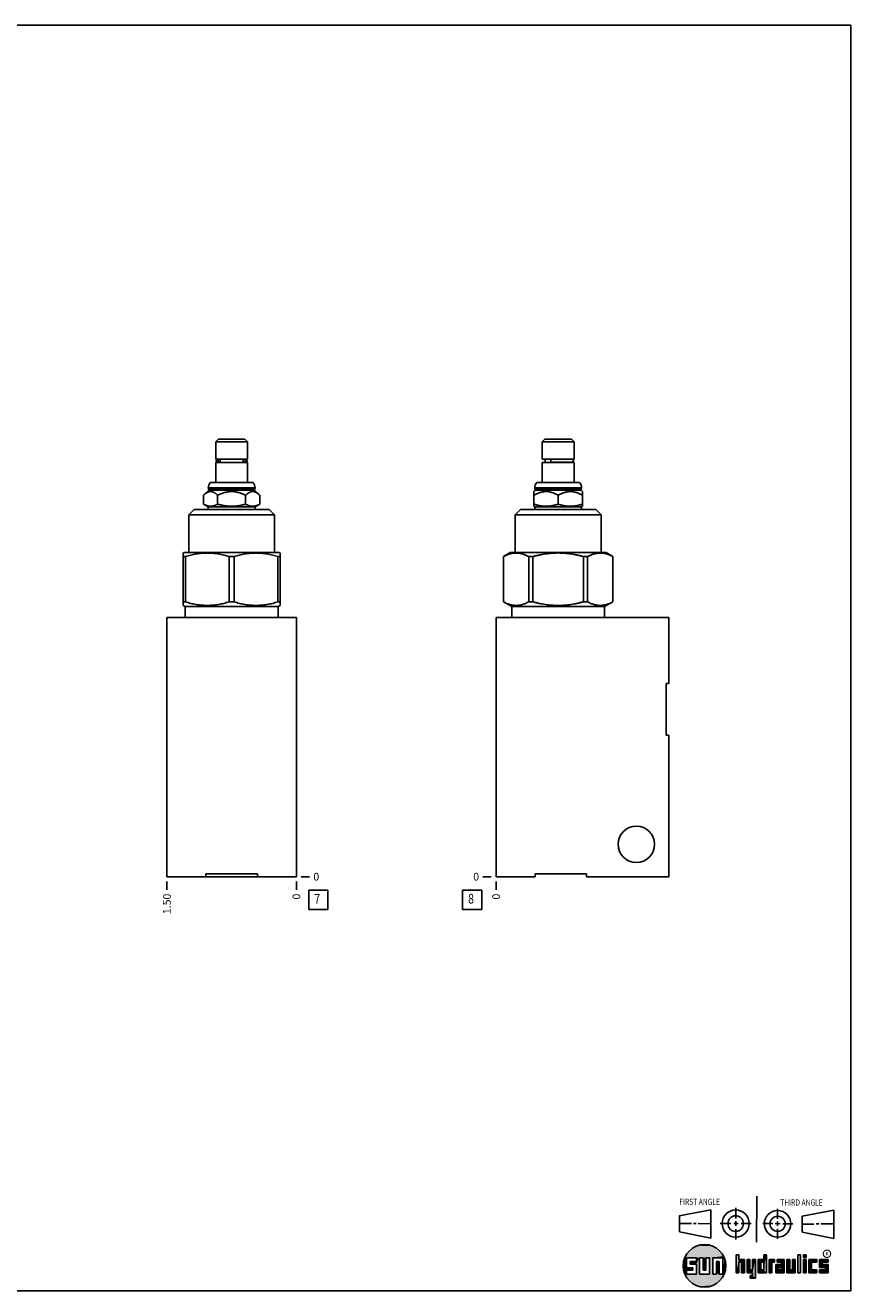
# Model space of a CAD drawing. Units: inches. Extents: x 0.3 to 21.7, y 0.3 to 16.7.
# Drawn here: x 11 to 21.7, y 0.3 to 16.7 of the extents above; entities that cross this region are included whole.
import ezdxf

# ---------------------------------------------------------------- set-up
doc = ezdxf.new("R2010")
doc.units = ezdxf.units.IN
doc.header["$LTSCALE"] = 1.21
doc.header["$MEASUREMENT"] = 0
doc.layers.get('0').update_dxf_attribs({"linetype": 'CONTINUOUS'})
doc.styles.get("Standard").update_dxf_attribs({"font": 'txt', "width": 0.8})
doc.styles.add('TEXTSTYLE_2', font='txt', dxfattribs={"width": 1.125})
doc.dimstyles.new('DIMSTYLE_1', dxfattribs={"dimtxt": 0.1, "dimasz": 0.1875, "dimexe": 0.125, "dimexo": 0.0625, "dimgap": 0.025, "dimtad": 0, "dimtih": 1, "dimtoh": 1, "dimlfac": 0.893174, "dimzin": 4, "dimdsep": 46, "dimtxsty": 'STANDARD', "dimblk": '_FILLED', "dimblk1": '_FILLED', "dimblk2": '_FILLED', "dimcen": 0.09, "dimadec": 0, "dimazin": 0, "dimtfac": 1, "dimtofl": 0, "dimtmove": 0, "dimatfit": 3, "dimldrblk": '_FILLED', "dimfxl": 1, "dimtolj": 1, "dimtzin": 4, "dimarcsym": 0})
doc.dimstyles.new('DIMSTYLE_2', dxfattribs={"dimtxt": 0.1, "dimasz": 0.1875, "dimexe": 0.125, "dimexo": 0.0625, "dimgap": 0.025, "dimtad": 0, "dimtih": 1, "dimtoh": 1, "dimdec": 0, "dimlfac": 0.893174, "dimzin": 4, "dimdsep": 46, "dimtxsty": 'STANDARD', "dimblk": '_FILLED', "dimblk1": '_FILLED', "dimblk2": '_FILLED', "dimcen": 0.09, "dimadec": 0, "dimazin": 0, "dimtfac": 1, "dimtdec": 0, "dimtofl": 0, "dimtmove": 0, "dimatfit": 3, "dimldrblk": '_FILLED', "dimfxl": 1, "dimtolj": 1, "dimtzin": 4, "dimarcsym": 0})

# ---------------------------------------------------------------- blocks, each defined once
blk = doc.blocks.new('SUN_FIRST_THIRD_ANGLE_BL0', base_point=(20.483, 1.228))
at = {"color": 7, "linetype": 'CONTINUOUS'}
for p, q in [((20.481, 1.528), (20.478, 0.929)), ((19.477, 1.271), (19.886, 1.35)), ((19.886, 1.35), (19.884, 0.984)), ((20.209, 1.375), (20.208, 1.237)), ((20.75, 1.233), (20.75, 1.363)), ((21.071, 1.269), (21.48, 1.344)), ((21.48, 1.344), (21.48, 0.977)), ((19.478, 1.065), (19.479, 1.271)), ((19.478, 1.172), (19.635, 1.171)), ((19.661, 1.171), (19.696, 1.171)), ((19.721, 1.17), (19.886, 1.169)), ((20.008, 1.174), (20.146, 1.173)), ((20.184, 1.172), (20.239, 1.171)), ((20.209, 1.201), (20.209, 1.142)), ((20.277, 1.171), (20.409, 1.17)), ((20.689, 1.17), (20.559, 1.17)), ((20.718, 1.17), (20.784, 1.167)), ((20.75, 1.198), (20.75, 1.142)), ((20.819, 1.168), (20.949, 1.168)), ((21.071, 1.269), (21.07, 1.061)), ((21.222, 1.165), (21.073, 1.165)), ((21.289, 1.168), (21.252, 1.168)), ((21.48, 1.168), (21.317, 1.168)), ((19.884, 0.984), (19.478, 1.065)), ((20.21, 1.1), (20.209, 0.963)), ((20.751, 1.105), (20.751, 0.975)), ((21.48, 0.977), (21.07, 1.061))]:
    blk.add_line(p, q, dxfattribs=at)
for centre, radius in [((20.208, 1.171), 0.176), ((20.752, 1.168), 0.172), ((20.208, 1.171), 0.101), ((20.752, 1.168), 0.0985)]:
    blk.add_circle(centre, radius, dxfattribs=at)
at = {"color": 2, "linetype": 'CONTINUOUS', "width": 0.8}
for s, p in [('FIRST ANGLE', (19.476, 1.413)), ('THIRD ANGLE', (20.785, 1.404))]:
    blk.add_text(s, height=0.08, dxfattribs=at).set_placement(p)
blk = doc.blocks.new('*D6')
at = {"color": 2, "linetype": 'CONTINUOUS'}
blk.add_line((12.835, 5.603), (12.835, 5.496), dxfattribs=at)
at = {"color": 2, "linetype": 'CONTINUOUS', "insert": (12.785, 5.446), "char_height": 0.1, "width": 0.32, "attachment_point": 3, "rotation": 90, "line_spacing_factor": 0.9}
blk.add_mtext('1.50', dxfattribs=at)
blk = doc.blocks.new('_FILLED')
at = {"color": 0, "linetype": 'BYBLOCK'}
blk.add_solid([(0, 0), (-1, 0.167), (-1, -0.167)], dxfattribs=at)
blk = doc.blocks.new('*D7')
at = {"color": 2, "linetype": 'CONTINUOUS'}
blk.add_line((14.514, 5.603), (14.514, 5.496), dxfattribs=at)
at = {"color": 2, "linetype": 'CONTINUOUS', "insert": (14.464, 5.446), "char_height": 0.1, "width": 0.08, "attachment_point": 3, "rotation": 90, "line_spacing_factor": 0.9}
blk.add_mtext('0', dxfattribs=at)
blk = doc.blocks.new('*D8')
at = {"color": 2, "linetype": 'CONTINUOUS'}
blk.add_line((14.577, 5.666), (14.684, 5.666), dxfattribs=at)
at = {"color": 2, "linetype": 'CONTINUOUS', "insert": (14.734, 5.716), "char_height": 0.1, "width": 0.08, "attachment_point": 1, "line_spacing_factor": 0.9}
blk.add_mtext('0', dxfattribs=at)
blk = doc.blocks.new('*D21')
at = {"color": 2, "linetype": 'CONTINUOUS'}
blk.add_line((17.102, 5.603), (17.102, 5.496), dxfattribs=at)
at = {"color": 2, "linetype": 'CONTINUOUS', "insert": (17.052, 5.446), "char_height": 0.1, "width": 0.08, "attachment_point": 3, "rotation": 90, "line_spacing_factor": 0.9}
blk.add_mtext('0', dxfattribs=at)
blk = doc.blocks.new('*D22')
at = {"color": 2, "linetype": 'CONTINUOUS'}
blk.add_line((17.04, 5.666), (16.932, 5.666), dxfattribs=at)
at = {"color": 2, "linetype": 'CONTINUOUS', "insert": (16.882, 5.716), "char_height": 0.1, "width": 0.08, "attachment_point": 3, "line_spacing_factor": 0.9}
blk.add_mtext('0', dxfattribs=at)
blk = doc.blocks.new('SUN_FACENUMBER_BL3', base_point=(14.798, 5.368))
at = {"color": 2, "linetype": 'CONTINUOUS'}
for p, q in [((14.673, 5.493), (14.923, 5.493)), ((14.673, 5.243), (14.673, 5.493)), ((14.923, 5.493), (14.923, 5.243)), ((14.923, 5.243), (14.673, 5.243))]:
    blk.add_line(p, q, dxfattribs=at)
at = {"color": 2, "linetype": 'CONTINUOUS', "width": 0.8}
blk.add_text('7', height=0.125, dxfattribs=at).set_placement((14.746, 5.318))
blk = doc.blocks.new('SUN_FACENUMBER_BL7', base_point=(16.792, 5.368))
at = {"color": 2, "linetype": 'CONTINUOUS'}
for p, q in [((16.667, 5.493), (16.917, 5.493)), ((16.667, 5.243), (16.667, 5.493)), ((16.917, 5.493), (16.917, 5.243)), ((16.917, 5.243), (16.667, 5.243))]:
    blk.add_line(p, q, dxfattribs=at)
at = {"color": 2, "linetype": 'CONTINUOUS', "width": 0.8}
blk.add_text('8', height=0.125, dxfattribs=at).set_placement((16.74, 5.318))

msp = doc.modelspace()

# ---------------------------------------------------------------- linework, layer by layer
at = {"color": 7, "linetype": 'CONTINUOUS'}
for p, q in [((0.301, 16.699), (21.699, 16.699)), ((21.699, 0.301), (21.699, 16.699)), ((13.503, 11.334), (13.469, 11.3)), ((13.846, 11.334), (13.503, 11.334)), ((13.846, 11.334), (13.881, 11.3)), ((17.736, 11.334), (17.701, 11.3)), ((18.078, 11.334), (17.736, 11.334)), ((18.078, 11.334), (18.113, 11.3)), ((13.469, 11.3), (13.469, 11.077)), ((13.881, 11.3), (13.469, 11.3)), ((13.881, 11.3), (13.881, 11.077)), ((17.701, 11.3), (17.701, 11.077)), ((18.113, 11.3), (17.701, 11.3)), ((18.113, 11.3), (18.113, 11.077)), ((13.881, 11.077), (13.469, 11.077)), ((13.469, 11.034), (13.469, 10.774)), ((13.881, 11.034), (13.469, 11.034)), ((13.494, 11.075), (13.515, 11.075)), ((13.494, 11.036), (13.515, 11.036)), ((13.506, 11.077), (13.506, 11.075)), ((13.506, 11.036), (13.506, 11.034)), ((13.526, 11.071), (13.526, 11.04)), ((13.824, 11.071), (13.824, 11.04)), ((13.834, 11.075), (13.856, 11.075)), ((13.834, 11.036), (13.856, 11.036)), ((13.844, 11.077), (13.844, 11.075)), ((13.844, 11.036), (13.844, 11.034)), ((13.881, 11.034), (13.881, 10.774)), ((18.113, 11.077), (17.701, 11.077)), ((17.701, 11.034), (17.701, 10.774)), ((18.113, 11.034), (17.701, 11.034)), ((17.738, 11.077), (17.738, 11.034)), ((17.822, 11.075), (18.088, 11.075)), ((17.822, 11.036), (18.088, 11.036)), ((18.076, 11.077), (18.076, 11.075)), ((18.076, 11.036), (18.076, 11.034)), ((18.113, 11.034), (18.113, 10.774)), ((13.311, 10.608), (13.377, 10.674)), ((13.371, 10.698), (13.371, 10.705)), ((13.371, 10.705), (13.978, 10.705)), ((13.377, 10.692), (13.371, 10.698)), ((13.371, 10.698), (13.978, 10.698)), ((13.377, 10.674), (13.377, 10.692)), ((13.972, 10.692), (13.377, 10.692)), ((13.972, 10.674), (13.377, 10.674)), ((13.397, 10.774), (13.952, 10.774)), ((13.972, 10.692), (13.978, 10.698)), ((13.972, 10.674), (13.972, 10.692)), ((14.038, 10.608), (13.972, 10.674)), ((13.978, 10.698), (13.978, 10.705)), ((17.592, 10.657), (17.61, 10.674)), ((17.604, 10.698), (17.604, 10.705)), ((17.604, 10.705), (18.21, 10.705)), ((17.61, 10.692), (17.604, 10.698)), ((17.604, 10.698), (18.21, 10.698)), ((17.61, 10.674), (17.61, 10.692)), ((17.61, 10.692), (18.204, 10.692)), ((17.61, 10.674), (18.204, 10.674)), ((17.63, 10.774), (18.184, 10.774)), ((18.204, 10.692), (18.21, 10.698)), ((18.204, 10.674), (18.204, 10.692)), ((18.222, 10.657), (18.204, 10.674)), ((18.21, 10.698), (18.21, 10.705)), ((13.311, 10.494), (13.311, 10.608)), ((13.371, 10.46), (13.311, 10.494)), ((13.493, 10.494), (13.493, 10.608)), ((13.856, 10.494), (13.856, 10.608)), ((13.978, 10.46), (14.038, 10.494)), ((14.038, 10.494), (14.038, 10.608)), ((17.592, 10.466), (17.592, 10.657)), ((17.907, 10.494), (17.907, 10.608)), ((18.222, 10.466), (18.222, 10.657)), ((13.118, 10.356), (13.188, 10.425)), ((13.118, 9.865), (13.118, 10.356)), ((13.118, 10.356), (14.231, 10.356)), ((13.188, 10.425), (14.162, 10.425)), ((13.371, 10.425), (13.371, 10.46)), ((13.978, 10.46), (13.371, 10.46)), ((13.978, 10.425), (13.978, 10.46)), ((14.231, 10.356), (14.162, 10.425)), ((14.231, 9.865), (14.231, 10.356)), ((17.351, 10.356), (17.42, 10.425)), ((17.351, 9.865), (17.351, 10.356)), ((17.351, 10.356), (18.463, 10.356)), ((17.42, 10.425), (18.394, 10.425)), ((17.604, 10.46), (17.592, 10.466)), ((17.604, 10.425), (17.604, 10.46)), ((17.604, 10.46), (18.21, 10.46)), ((18.21, 10.46), (18.222, 10.466)), ((18.21, 10.425), (18.21, 10.46)), ((18.463, 10.356), (18.394, 10.425)), ((18.463, 9.865), (18.463, 10.356)), ((13.045, 9.86), (13.053, 9.865)), ((13.045, 9.181), (13.045, 9.861)), ((13.053, 9.865), (14.296, 9.865)), ((14.305, 9.86), (14.296, 9.865)), ((14.304, 9.181), (14.304, 9.861)), ((17.197, 9.814), (17.286, 9.865)), ((18.528, 9.865), (17.286, 9.865)), ((18.617, 9.814), (18.528, 9.865)), ((13.045, 9.814), (13.076, 9.814)), ((13.076, 9.228), (13.076, 9.814)), ((13.643, 9.228), (13.643, 9.814)), ((13.643, 9.814), (13.706, 9.814)), ((13.706, 9.228), (13.706, 9.814)), ((14.273, 9.228), (14.273, 9.814)), ((14.304, 9.814), (14.273, 9.814)), ((17.197, 9.228), (17.197, 9.814)), ((17.198, 9.814), (17.197, 9.814)), ((17.198, 9.228), (17.198, 9.814)), ((17.525, 9.228), (17.525, 9.814)), ((17.58, 9.814), (17.525, 9.814)), ((17.58, 9.228), (17.58, 9.814)), ((18.235, 9.228), (18.235, 9.814)), ((18.289, 9.814), (18.235, 9.814)), ((18.289, 9.228), (18.289, 9.814)), ((18.616, 9.228), (18.616, 9.814)), ((18.617, 9.814), (18.616, 9.814)), ((18.617, 9.228), (18.617, 9.814)), ((13.045, 9.228), (13.076, 9.228)), ((13.643, 9.228), (13.706, 9.228)), ((14.304, 9.228), (14.273, 9.228)), ((17.305, 9.166), (17.197, 9.228)), ((17.198, 9.228), (17.197, 9.228)), ((17.58, 9.228), (17.525, 9.228)), ((18.289, 9.228), (18.235, 9.228)), ((18.509, 9.166), (18.617, 9.228)), ((18.617, 9.228), (18.616, 9.228)), ((12.835, 5.666), (12.835, 9.025)), ((12.835, 9.025), (14.514, 9.025)), ((13.072, 9.166), (13.045, 9.182)), ((13.072, 9.025), (13.072, 9.166)), ((13.072, 9.166), (14.277, 9.166)), ((14.277, 9.166), (14.305, 9.182)), ((14.277, 9.025), (14.277, 9.166)), ((14.514, 5.666), (14.514, 9.025)), ((17.102, 5.666), (17.102, 9.025)), ((17.102, 9.025), (19.341, 9.025)), ((17.305, 9.025), (17.305, 9.166)), ((18.509, 9.166), (17.305, 9.166)), ((18.509, 9.025), (18.509, 9.166)), ((19.341, 8.169), (19.341, 9.025)), ((19.341, 8.169), (19.305, 8.169)), ((19.305, 8.169), (19.305, 7.502)), ((19.341, 7.502), (19.305, 7.502)), ((19.341, 5.666), (19.341, 7.502)), ((12.835, 5.666), (14.514, 5.666)), ((13.341, 5.702), (14.008, 5.702)), ((13.341, 5.666), (13.341, 5.702)), ((14.008, 5.666), (14.008, 5.702)), ((17.102, 5.666), (17.608, 5.666)), ((17.608, 5.702), (18.275, 5.702)), ((17.608, 5.666), (17.608, 5.702)), ((18.275, 5.666), (18.275, 5.702)), ((18.275, 5.666), (19.341, 5.666)), ((19.7, 0.728), (19.569, 0.728)), ((19.569, 0.728), (19.569, 0.598)), ((19.617, 0.68), (19.7, 0.68)), ((19.617, 0.647), (19.617, 0.68)), ((19.7, 0.68), (19.7, 0.728)), ((19.787, 0.728), (19.738, 0.728)), ((19.738, 0.728), (19.738, 0.517)), ((19.787, 0.566), (19.787, 0.728)), ((19.869, 0.728), (19.82, 0.728)), ((19.82, 0.728), (19.82, 0.566)), ((19.869, 0.517), (19.869, 0.728)), ((19.91, 0.728), (20.041, 0.728)), ((19.91, 0.728), (19.91, 0.517)), ((19.992, 0.68), (19.959, 0.68)), ((19.959, 0.68), (19.959, 0.517)), ((19.992, 0.517), (19.992, 0.68)), ((20.041, 0.728), (20.041, 0.517)), ((20.25, 0.766), (20.214, 0.766)), ((20.214, 0.766), (20.214, 0.534)), ((20.25, 0.707), (20.25, 0.766)), ((20.321, 0.707), (20.25, 0.707)), ((20.25, 0.672), (20.285, 0.672)), ((20.25, 0.534), (20.25, 0.672)), ((20.285, 0.672), (20.285, 0.534)), ((20.321, 0.534), (20.321, 0.707)), ((20.392, 0.707), (20.356, 0.707)), ((20.356, 0.707), (20.356, 0.534)), ((20.392, 0.57), (20.392, 0.707)), ((20.463, 0.707), (20.428, 0.707)), ((20.428, 0.707), (20.428, 0.57)), ((20.463, 0.464), (20.463, 0.707)), ((20.571, 0.707), (20.5, 0.707)), ((20.5, 0.707), (20.5, 0.534)), ((20.535, 0.672), (20.571, 0.672)), ((20.535, 0.672), (20.535, 0.57)), ((20.606, 0.766), (20.571, 0.766)), ((20.571, 0.766), (20.571, 0.707)), ((20.571, 0.672), (20.571, 0.57)), ((20.606, 0.534), (20.606, 0.766)), ((20.713, 0.707), (20.642, 0.707)), ((20.642, 0.707), (20.642, 0.534)), ((20.677, 0.672), (20.713, 0.672)), ((20.677, 0.534), (20.677, 0.672)), ((20.713, 0.672), (20.713, 0.707)), ((20.837, 0.707), (20.746, 0.707)), ((20.746, 0.707), (20.746, 0.672)), ((20.746, 0.672), (20.801, 0.672)), ((20.801, 0.672), (20.801, 0.641)), ((20.837, 0.534), (20.837, 0.707)), ((20.908, 0.707), (20.872, 0.707)), ((20.872, 0.707), (20.872, 0.534)), ((20.908, 0.57), (20.908, 0.707)), ((20.979, 0.707), (20.943, 0.707)), ((20.943, 0.707), (20.943, 0.57)), ((20.979, 0.534), (20.979, 0.707)), ((21.05, 0.766), (21.014, 0.766)), ((21.014, 0.766), (21.014, 0.534)), ((21.05, 0.534), (21.05, 0.766)), ((21.121, 0.766), (21.085, 0.766)), ((21.085, 0.766), (21.085, 0.731)), ((21.085, 0.731), (21.121, 0.731)), ((21.121, 0.707), (21.085, 0.707)), ((21.085, 0.707), (21.085, 0.534)), ((21.121, 0.731), (21.121, 0.766)), ((21.121, 0.534), (21.121, 0.707)), ((21.259, 0.707), (21.156, 0.707)), ((21.156, 0.707), (21.156, 0.534)), ((21.192, 0.672), (21.259, 0.672)), ((21.192, 0.57), (21.192, 0.672)), ((21.259, 0.672), (21.259, 0.707)), ((21.407, 0.707), (21.294, 0.707)), ((21.294, 0.707), (21.294, 0.603)), ((21.33, 0.672), (21.407, 0.672)), ((21.33, 0.639), (21.33, 0.672)), ((21.407, 0.672), (21.407, 0.707)), ((19.569, 0.598), (19.651, 0.598)), ((19.651, 0.566), (19.569, 0.566)), ((19.569, 0.566), (19.569, 0.517)), ((19.569, 0.517), (19.7, 0.517)), ((19.7, 0.647), (19.617, 0.647)), ((19.651, 0.598), (19.651, 0.566)), ((19.7, 0.517), (19.7, 0.647)), ((19.738, 0.517), (19.869, 0.517)), ((19.82, 0.566), (19.787, 0.566)), ((19.959, 0.517), (19.91, 0.517)), ((20.041, 0.517), (19.992, 0.517)), ((20.214, 0.534), (20.25, 0.534)), ((20.285, 0.534), (20.321, 0.534)), ((20.356, 0.534), (20.428, 0.534)), ((20.428, 0.57), (20.392, 0.57)), ((20.428, 0.499), (20.394, 0.499)), ((20.394, 0.499), (20.394, 0.463)), ((20.428, 0.534), (20.428, 0.499)), ((20.5, 0.534), (20.606, 0.534)), ((20.571, 0.57), (20.535, 0.57)), ((20.642, 0.534), (20.677, 0.534)), ((20.801, 0.641), (20.73, 0.641)), ((20.73, 0.641), (20.73, 0.534)), ((20.73, 0.534), (20.837, 0.534)), ((20.801, 0.605), (20.766, 0.605)), ((20.766, 0.605), (20.766, 0.57)), ((20.766, 0.57), (20.801, 0.57)), ((20.801, 0.57), (20.801, 0.605)), ((20.872, 0.534), (20.979, 0.534)), ((20.943, 0.57), (20.908, 0.57)), ((21.014, 0.534), (21.05, 0.534)), ((21.085, 0.534), (21.121, 0.534)), ((21.156, 0.534), (21.259, 0.534)), ((21.259, 0.57), (21.192, 0.57)), ((21.259, 0.534), (21.259, 0.57)), ((21.294, 0.603), (21.371, 0.603)), ((21.371, 0.57), (21.294, 0.57)), ((21.294, 0.57), (21.294, 0.534)), ((21.294, 0.534), (21.407, 0.534)), ((21.407, 0.639), (21.33, 0.639)), ((21.371, 0.603), (21.371, 0.57)), ((21.407, 0.534), (21.407, 0.639)), ((20.394, 0.463), (20.463, 0.464)), ((0.301, 0.301), (21.699, 0.301))]:
    msp.add_line(p, q, dxfattribs=at)
at = {"color": 2, "linetype": 'CONTINUOUS', "const_width": 0.0141}
msp.add_lwpolyline([(21.343, 0.78, 1), (21.439, 0.78, 1)], format="xyb", close=True, dxfattribs=at)
at = {"color": 7, "linetype": 'CONTINUOUS'}
for centre, radius in [((18.921, 6.086), 0.236), ((19.804, 0.623), 0.276)]:
    msp.add_circle(centre, radius, dxfattribs=at)
for centre, radius, start, end in [((13.494, 11.055), 0.0196, 90, 270), ((13.856, 11.055), 0.0196, 270, 90), ((18.088, 11.055), 0.0196, 270, 90), ((13.477, 10.705), 0.105, 138.7326, 180), ((13.873, 10.705), 0.105, 0, 41.2674), ((17.709, 10.705), 0.105, 138.7326, 180), ((18.105, 10.705), 0.105, 0, 41.2674)]:
    msp.add_arc(centre, radius, start, end, dxfattribs=at)
for points, knots in [([(13.515, 11.075), (13.515, 11.075), (13.514, 11.075), (13.512, 11.075), (13.51, 11.074), (13.509, 11.074), (13.507, 11.073), (13.506, 11.072), (13.504, 11.071), (13.503, 11.069), (13.502, 11.068), (13.5, 11.066), (13.499, 11.063), (13.498, 11.059), (13.498, 11.055), (13.498, 11.052), (13.499, 11.048), (13.5, 11.045), (13.502, 11.043), (13.503, 11.042), (13.504, 11.04), (13.506, 11.039), (13.507, 11.038), (13.509, 11.037), (13.51, 11.037), (13.512, 11.036), (13.514, 11.036), (13.515, 11.036), (13.515, 11.036)], [0, 0, 0, 0, 0.029282, 0.058644, 0.088162, 0.117905, 0.147932, 0.178289, 0.209009, 0.240109, 0.271593, 0.303448, 0.368092, 0.43377, 0.5, 0.56623, 0.631908, 0.696552, 0.728407, 0.759891, 0.790991, 0.821711, 0.852068, 0.882095, 0.911838, 0.941356, 0.970718, 1, 1, 1, 1]), ([(13.526, 11.071), (13.525, 11.072), (13.523, 11.073), (13.521, 11.074), (13.519, 11.075), (13.518, 11.075), (13.517, 11.075), (13.516, 11.075), (13.515, 11.075)], [0, 0, 0, 0, 0.255342, 0.506191, 0.63041, 0.753979, 0.877102, 1, 1, 1, 1]), ([(13.515, 11.036), (13.516, 11.036), (13.517, 11.036), (13.518, 11.036), (13.519, 11.036), (13.521, 11.037), (13.523, 11.038), (13.525, 11.039), (13.526, 11.04)], [0, 0, 0, 0, 0.122898, 0.246021, 0.36959, 0.493809, 0.744658, 1, 1, 1, 1]), ([(13.834, 11.075), (13.834, 11.075), (13.833, 11.075), (13.831, 11.075), (13.83, 11.075), (13.828, 11.074), (13.826, 11.073), (13.825, 11.072), (13.824, 11.071)], [0, 0, 0, 0, 0.122898, 0.246021, 0.36959, 0.493809, 0.744658, 1, 1, 1, 1]), ([(13.824, 11.04), (13.825, 11.039), (13.826, 11.038), (13.828, 11.037), (13.83, 11.036), (13.831, 11.036), (13.833, 11.036), (13.834, 11.036), (13.834, 11.036)], [0, 0, 0, 0, 0.255342, 0.506191, 0.63041, 0.753979, 0.877102, 1, 1, 1, 1]), ([(13.834, 11.036), (13.835, 11.036), (13.836, 11.036), (13.838, 11.036), (13.839, 11.037), (13.841, 11.037), (13.842, 11.038), (13.844, 11.039), (13.845, 11.04), (13.846, 11.042), (13.848, 11.043), (13.849, 11.045), (13.85, 11.048), (13.851, 11.052), (13.852, 11.055), (13.851, 11.059), (13.85, 11.063), (13.849, 11.066), (13.848, 11.068), (13.846, 11.069), (13.845, 11.071), (13.844, 11.072), (13.842, 11.073), (13.841, 11.074), (13.839, 11.074), (13.838, 11.075), (13.836, 11.075), (13.835, 11.075), (13.834, 11.075)], [0, 0, 0, 0, 0.029282, 0.058644, 0.088162, 0.117905, 0.147932, 0.178289, 0.209009, 0.240109, 0.271593, 0.303448, 0.368092, 0.43377, 0.5, 0.56623, 0.631908, 0.696552, 0.728407, 0.759891, 0.790991, 0.821711, 0.852068, 0.882095, 0.911838, 0.941356, 0.970718, 1, 1, 1, 1]), ([(17.822, 11.036), (17.822, 11.036), (17.821, 11.036), (17.821, 11.036), (17.82, 11.036), (17.819, 11.037), (17.818, 11.037), (17.817, 11.038), (17.817, 11.039), (17.816, 11.04), (17.815, 11.042), (17.815, 11.043), (17.814, 11.045), (17.814, 11.046), (17.813, 11.048), (17.813, 11.05), (17.813, 11.052), (17.813, 11.055), (17.813, 11.059), (17.813, 11.061), (17.813, 11.063), (17.814, 11.065), (17.814, 11.066), (17.815, 11.068), (17.815, 11.069), (17.816, 11.071), (17.817, 11.072), (17.817, 11.073), (17.818, 11.074), (17.819, 11.074), (17.82, 11.075), (17.821, 11.075), (17.821, 11.075), (17.822, 11.075), (17.822, 11.075)], [0, 0, 0, 0, 0.009709, 0.019498, 0.039607, 0.060908, 0.08383, 0.108662, 0.135568, 0.164605, 0.195745, 0.228892, 0.263896, 0.300563, 0.338665, 0.377946, 0.418129, 0.5, 0.581871, 0.622054, 0.661335, 0.699437, 0.736104, 0.771108, 0.804255, 0.835395, 0.864432, 0.891338, 0.91617, 0.939092, 0.960393, 0.980502, 0.990291, 1, 1, 1, 1]), ([(13.311, 10.608), (13.313, 10.61), (13.317, 10.613), (13.322, 10.618), (13.327, 10.623), (13.333, 10.628), (13.338, 10.632), (13.344, 10.636), (13.35, 10.64), (13.355, 10.643), (13.361, 10.646), (13.367, 10.649), (13.373, 10.651), (13.379, 10.653), (13.384, 10.655), (13.39, 10.656), (13.396, 10.657), (13.402, 10.657), (13.408, 10.657), (13.414, 10.656), (13.42, 10.655), (13.426, 10.653), (13.432, 10.651), (13.438, 10.649), (13.443, 10.646), (13.449, 10.643), (13.455, 10.64), (13.46, 10.636), (13.466, 10.632), (13.471, 10.628), (13.477, 10.623), (13.482, 10.618), (13.488, 10.613), (13.491, 10.61), (13.493, 10.608)], [0, 0, 0, 0, 0.03524, 0.069987, 0.104216, 0.137901, 0.171022, 0.203561, 0.235505, 0.266852, 0.297608, 0.327792, 0.357439, 0.3866, 0.415343, 0.443755, 0.471937, 0.5, 0.528063, 0.556245, 0.584657, 0.6134, 0.642561, 0.672208, 0.702392, 0.733148, 0.764495, 0.796439, 0.828978, 0.862099, 0.895784, 0.930013, 0.96476, 1, 1, 1, 1]), ([(13.311, 10.494), (13.315, 10.492), (13.322, 10.488), (13.334, 10.483), (13.345, 10.478), (13.356, 10.474), (13.368, 10.471), (13.379, 10.468), (13.391, 10.467), (13.402, 10.466), (13.414, 10.467), (13.425, 10.468), (13.437, 10.471), (13.448, 10.474), (13.46, 10.478), (13.471, 10.483), (13.482, 10.488), (13.489, 10.492), (13.493, 10.494)], [0, 0, 0, 0, 0.06594, 0.130787, 0.194529, 0.257201, 0.318893, 0.379764, 0.440039, 0.5, 0.559961, 0.620236, 0.681107, 0.742799, 0.805471, 0.869213, 0.93406, 1, 1, 1, 1]), ([(13.493, 10.608), (13.5, 10.612), (13.514, 10.619), (13.536, 10.628), (13.558, 10.636), (13.581, 10.644), (13.6, 10.648), (13.616, 10.651), (13.627, 10.653), (13.639, 10.655), (13.651, 10.656), (13.663, 10.657), (13.675, 10.657), (13.687, 10.657), (13.698, 10.656), (13.71, 10.655), (13.722, 10.653), (13.734, 10.651), (13.749, 10.648), (13.768, 10.644), (13.791, 10.636), (13.813, 10.628), (13.835, 10.619), (13.849, 10.612), (13.856, 10.608)], [0, 0, 0, 0, 0.062499, 0.124998, 0.187496, 0.249993, 0.312489, 0.343741, 0.374992, 0.406244, 0.437496, 0.468748, 0.5, 0.531252, 0.562504, 0.593756, 0.625008, 0.656259, 0.687511, 0.750007, 0.812504, 0.875002, 0.937501, 1, 1, 1, 1]), ([(13.493, 10.494), (13.5, 10.492), (13.515, 10.488), (13.538, 10.483), (13.56, 10.478), (13.583, 10.474), (13.606, 10.47), (13.629, 10.468), (13.652, 10.467), (13.675, 10.466), (13.698, 10.467), (13.721, 10.468), (13.744, 10.47), (13.767, 10.474), (13.789, 10.478), (13.812, 10.483), (13.834, 10.488), (13.849, 10.492), (13.856, 10.494)], [0, 0, 0, 0, 0.062501, 0.125001, 0.187501, 0.250001, 0.312501, 0.375001, 0.4375, 0.5, 0.5625, 0.624999, 0.687499, 0.749999, 0.812499, 0.874999, 0.937499, 1, 1, 1, 1]), ([(13.856, 10.608), (13.858, 10.61), (13.862, 10.613), (13.867, 10.618), (13.872, 10.623), (13.878, 10.628), (13.883, 10.632), (13.889, 10.636), (13.895, 10.64), (13.9, 10.643), (13.906, 10.646), (13.912, 10.649), (13.918, 10.651), (13.923, 10.653), (13.929, 10.655), (13.935, 10.656), (13.941, 10.657), (13.947, 10.657), (13.953, 10.657), (13.959, 10.656), (13.965, 10.655), (13.971, 10.653), (13.977, 10.651), (13.983, 10.649), (13.988, 10.646), (13.994, 10.643), (14, 10.64), (14.005, 10.636), (14.011, 10.632), (14.016, 10.628), (14.022, 10.623), (14.027, 10.618), (14.033, 10.613), (14.036, 10.61), (14.038, 10.608)], [0, 0, 0, 0, 0.03524, 0.069987, 0.104216, 0.137901, 0.171022, 0.203561, 0.235505, 0.266852, 0.297608, 0.327792, 0.357439, 0.3866, 0.415343, 0.443755, 0.471937, 0.5, 0.528063, 0.556245, 0.584657, 0.6134, 0.642561, 0.672208, 0.702392, 0.733148, 0.764495, 0.796439, 0.828978, 0.862099, 0.895784, 0.930013, 0.96476, 1, 1, 1, 1]), ([(13.856, 10.494), (13.86, 10.492), (13.867, 10.488), (13.879, 10.483), (13.89, 10.478), (13.901, 10.474), (13.913, 10.471), (13.924, 10.468), (13.936, 10.467), (13.947, 10.466), (13.959, 10.467), (13.97, 10.468), (13.982, 10.471), (13.993, 10.474), (14.004, 10.478), (14.016, 10.483), (14.027, 10.488), (14.034, 10.492), (14.038, 10.494)], [0, 0, 0, 0, 0.06594, 0.130787, 0.194529, 0.257201, 0.318893, 0.379764, 0.440039, 0.5, 0.559961, 0.620236, 0.681107, 0.742799, 0.805471, 0.869213, 0.93406, 1, 1, 1, 1]), ([(17.592, 10.608), (17.599, 10.612), (17.611, 10.619), (17.63, 10.628), (17.649, 10.636), (17.669, 10.643), (17.685, 10.648), (17.699, 10.651), (17.709, 10.653), (17.719, 10.655), (17.729, 10.656), (17.739, 10.657), (17.75, 10.657), (17.76, 10.657), (17.77, 10.656), (17.781, 10.655), (17.791, 10.653), (17.801, 10.651), (17.814, 10.648), (17.831, 10.643), (17.851, 10.636), (17.87, 10.628), (17.889, 10.619), (17.901, 10.612), (17.907, 10.608)], [0, 0, 0, 0, 0.063536, 0.126768, 0.189678, 0.25226, 0.314527, 0.345558, 0.376527, 0.407444, 0.43832, 0.469167, 0.5, 0.530833, 0.56168, 0.592556, 0.623473, 0.654442, 0.685473, 0.74774, 0.810322, 0.873232, 0.936464, 1, 1, 1, 1]), ([(17.592, 10.494), (17.599, 10.492), (17.612, 10.488), (17.631, 10.483), (17.651, 10.478), (17.67, 10.474), (17.69, 10.47), (17.71, 10.468), (17.73, 10.467), (17.75, 10.466), (17.77, 10.467), (17.79, 10.468), (17.81, 10.47), (17.829, 10.474), (17.849, 10.478), (17.868, 10.483), (17.888, 10.488), (17.901, 10.492), (17.907, 10.494)], [0, 0, 0, 0, 0.062919, 0.125701, 0.188348, 0.250865, 0.313265, 0.375569, 0.437802, 0.5, 0.562198, 0.624431, 0.686735, 0.749135, 0.811652, 0.874299, 0.937081, 1, 1, 1, 1]), ([(17.907, 10.608), (17.913, 10.612), (17.925, 10.619), (17.944, 10.628), (17.964, 10.636), (17.983, 10.643), (18, 10.648), (18.013, 10.651), (18.023, 10.653), (18.034, 10.655), (18.044, 10.656), (18.054, 10.657), (18.064, 10.657), (18.075, 10.657), (18.085, 10.656), (18.095, 10.655), (18.105, 10.653), (18.115, 10.651), (18.129, 10.648), (18.146, 10.643), (18.165, 10.636), (18.184, 10.628), (18.203, 10.619), (18.216, 10.612), (18.222, 10.608)], [0, 0, 0, 0, 0.063536, 0.126768, 0.189678, 0.25226, 0.314527, 0.345558, 0.376527, 0.407444, 0.43832, 0.469167, 0.5, 0.530833, 0.56168, 0.592556, 0.623473, 0.654442, 0.685473, 0.74774, 0.810322, 0.873232, 0.936464, 1, 1, 1, 1]), ([(17.907, 10.494), (17.913, 10.492), (17.926, 10.488), (17.946, 10.483), (17.965, 10.478), (17.985, 10.474), (18.005, 10.47), (18.024, 10.468), (18.044, 10.467), (18.064, 10.466), (18.084, 10.467), (18.104, 10.468), (18.124, 10.47), (18.144, 10.474), (18.164, 10.478), (18.183, 10.483), (18.202, 10.488), (18.215, 10.492), (18.222, 10.494)], [0, 0, 0, 0, 0.062919, 0.125701, 0.188348, 0.250865, 0.313265, 0.375569, 0.437802, 0.5, 0.562198, 0.624431, 0.686735, 0.749135, 0.811652, 0.874299, 0.937081, 1, 1, 1, 1]), ([(13.076, 9.814), (13.088, 9.818), (13.111, 9.825), (13.146, 9.834), (13.181, 9.842), (13.217, 9.848), (13.252, 9.854), (13.282, 9.857), (13.306, 9.859), (13.324, 9.86), (13.342, 9.86), (13.36, 9.861), (13.378, 9.86), (13.396, 9.86), (13.414, 9.859), (13.438, 9.857), (13.467, 9.854), (13.503, 9.848), (13.538, 9.842), (13.574, 9.834), (13.609, 9.825), (13.632, 9.818), (13.643, 9.814)], [0, 0, 0, 0, 0.062863, 0.125603, 0.188224, 0.250734, 0.313145, 0.375475, 0.406619, 0.437752, 0.468878, 0.5, 0.531122, 0.562248, 0.593381, 0.624525, 0.686855, 0.749266, 0.811776, 0.874397, 0.937137, 1, 1, 1, 1]), ([(13.706, 9.814), (13.717, 9.818), (13.741, 9.825), (13.776, 9.834), (13.811, 9.842), (13.846, 9.848), (13.882, 9.854), (13.912, 9.857), (13.936, 9.859), (13.954, 9.86), (13.972, 9.86), (13.99, 9.861), (14.008, 9.86), (14.025, 9.86), (14.043, 9.859), (14.067, 9.857), (14.097, 9.854), (14.133, 9.848), (14.168, 9.842), (14.203, 9.834), (14.238, 9.825), (14.262, 9.818), (14.273, 9.814)], [0, 0, 0, 0, 0.062863, 0.125603, 0.188224, 0.250734, 0.313145, 0.375475, 0.406619, 0.437752, 0.468878, 0.5, 0.531122, 0.562248, 0.593381, 0.624525, 0.686855, 0.749266, 0.811776, 0.874397, 0.937137, 1, 1, 1, 1]), ([(17.198, 9.814), (17.205, 9.818), (17.218, 9.825), (17.238, 9.834), (17.258, 9.842), (17.279, 9.848), (17.296, 9.853), (17.31, 9.856), (17.32, 9.857), (17.331, 9.859), (17.341, 9.86), (17.351, 9.86), (17.362, 9.861), (17.372, 9.86), (17.382, 9.86), (17.393, 9.859), (17.403, 9.857), (17.413, 9.856), (17.427, 9.853), (17.444, 9.848), (17.465, 9.842), (17.485, 9.834), (17.505, 9.825), (17.519, 9.818), (17.525, 9.814)], [0, 0, 0, 0, 0.065525, 0.13005, 0.193589, 0.256195, 0.317964, 0.348584, 0.379055, 0.409402, 0.439655, 0.469844, 0.5, 0.530156, 0.560345, 0.590598, 0.620945, 0.651416, 0.682036, 0.743805, 0.806411, 0.86995, 0.934475, 1, 1, 1, 1]), ([(17.58, 9.814), (17.593, 9.818), (17.62, 9.825), (17.66, 9.834), (17.701, 9.842), (17.742, 9.848), (17.783, 9.854), (17.824, 9.858), (17.866, 9.86), (17.907, 9.861), (17.949, 9.86), (17.99, 9.858), (18.031, 9.854), (18.072, 9.848), (18.113, 9.842), (18.154, 9.834), (18.194, 9.825), (18.221, 9.818), (18.235, 9.814)], [0, 0, 0, 0, 0.062501, 0.125001, 0.187501, 0.250001, 0.312501, 0.375001, 0.4375, 0.5, 0.5625, 0.624999, 0.687499, 0.749999, 0.812499, 0.874999, 0.937499, 1, 1, 1, 1]), ([(18.289, 9.814), (18.295, 9.818), (18.309, 9.825), (18.329, 9.834), (18.349, 9.842), (18.37, 9.848), (18.387, 9.853), (18.401, 9.856), (18.411, 9.857), (18.421, 9.859), (18.432, 9.86), (18.442, 9.86), (18.452, 9.861), (18.463, 9.86), (18.473, 9.86), (18.484, 9.859), (18.494, 9.857), (18.504, 9.856), (18.518, 9.853), (18.535, 9.848), (18.556, 9.842), (18.576, 9.834), (18.596, 9.825), (18.61, 9.818), (18.616, 9.814)], [0, 0, 0, 0, 0.065525, 0.13005, 0.193589, 0.256195, 0.317964, 0.348584, 0.379055, 0.409402, 0.439655, 0.469844, 0.5, 0.530156, 0.560345, 0.590598, 0.620945, 0.651416, 0.682036, 0.743805, 0.806411, 0.86995, 0.934475, 1, 1, 1, 1]), ([(13.076, 9.228), (13.088, 9.224), (13.111, 9.217), (13.146, 9.208), (13.181, 9.2), (13.217, 9.194), (13.252, 9.188), (13.282, 9.185), (13.306, 9.183), (13.324, 9.182), (13.342, 9.182), (13.36, 9.181), (13.378, 9.182), (13.396, 9.182), (13.414, 9.183), (13.438, 9.185), (13.467, 9.188), (13.503, 9.194), (13.538, 9.2), (13.574, 9.208), (13.609, 9.217), (13.632, 9.224), (13.643, 9.228)], [0, 0, 0, 0, 0.062863, 0.125603, 0.188224, 0.250734, 0.313145, 0.375475, 0.406619, 0.437752, 0.468878, 0.5, 0.531122, 0.562248, 0.593381, 0.624525, 0.686855, 0.749266, 0.811776, 0.874397, 0.937137, 1, 1, 1, 1]), ([(13.706, 9.228), (13.717, 9.224), (13.741, 9.217), (13.776, 9.208), (13.811, 9.2), (13.846, 9.194), (13.882, 9.188), (13.912, 9.185), (13.936, 9.183), (13.954, 9.182), (13.972, 9.182), (13.99, 9.181), (14.008, 9.182), (14.025, 9.182), (14.043, 9.183), (14.067, 9.185), (14.097, 9.188), (14.133, 9.194), (14.168, 9.2), (14.203, 9.208), (14.238, 9.217), (14.262, 9.224), (14.273, 9.228)], [0, 0, 0, 0, 0.062863, 0.125603, 0.188224, 0.250734, 0.313145, 0.375475, 0.406619, 0.437752, 0.468878, 0.5, 0.531122, 0.562248, 0.593381, 0.624525, 0.686855, 0.749266, 0.811776, 0.874397, 0.937137, 1, 1, 1, 1]), ([(17.198, 9.228), (17.205, 9.224), (17.218, 9.217), (17.238, 9.208), (17.258, 9.2), (17.279, 9.194), (17.296, 9.189), (17.31, 9.186), (17.32, 9.185), (17.331, 9.183), (17.341, 9.182), (17.351, 9.182), (17.362, 9.181), (17.372, 9.182), (17.382, 9.182), (17.393, 9.183), (17.403, 9.185), (17.413, 9.186), (17.427, 9.189), (17.444, 9.194), (17.465, 9.2), (17.485, 9.208), (17.505, 9.217), (17.519, 9.224), (17.525, 9.228)], [0, 0, 0, 0, 0.065525, 0.13005, 0.193589, 0.256195, 0.317964, 0.348584, 0.379055, 0.409402, 0.439655, 0.469844, 0.5, 0.530156, 0.560345, 0.590598, 0.620945, 0.651416, 0.682036, 0.743805, 0.806411, 0.86995, 0.934475, 1, 1, 1, 1]), ([(17.58, 9.228), (17.593, 9.224), (17.62, 9.217), (17.66, 9.208), (17.701, 9.2), (17.742, 9.194), (17.783, 9.188), (17.824, 9.184), (17.866, 9.182), (17.907, 9.181), (17.949, 9.182), (17.99, 9.184), (18.031, 9.188), (18.072, 9.194), (18.113, 9.2), (18.154, 9.208), (18.194, 9.217), (18.221, 9.224), (18.235, 9.228)], [0, 0, 0, 0, 0.062501, 0.125001, 0.187501, 0.250001, 0.312501, 0.375001, 0.4375, 0.5, 0.5625, 0.624999, 0.687499, 0.749999, 0.812499, 0.874999, 0.937499, 1, 1, 1, 1]), ([(18.289, 9.228), (18.295, 9.224), (18.309, 9.217), (18.329, 9.208), (18.349, 9.2), (18.37, 9.194), (18.387, 9.189), (18.401, 9.186), (18.411, 9.185), (18.421, 9.183), (18.432, 9.182), (18.442, 9.182), (18.452, 9.181), (18.463, 9.182), (18.473, 9.182), (18.484, 9.183), (18.494, 9.185), (18.504, 9.186), (18.518, 9.189), (18.535, 9.194), (18.556, 9.2), (18.576, 9.208), (18.596, 9.217), (18.61, 9.224), (18.616, 9.228)], [0, 0, 0, 0, 0.065525, 0.13005, 0.193589, 0.256195, 0.317964, 0.348584, 0.379055, 0.409402, 0.439655, 0.469844, 0.5, 0.530156, 0.560345, 0.590598, 0.620945, 0.651416, 0.682036, 0.743805, 0.806411, 0.86995, 0.934475, 1, 1, 1, 1])]:
    msp.add_open_spline(points, degree=3, knots=knots, dxfattribs=at)
for points in [[(19.606, 0.815), (19.63, 0.837), (19.99, 0.826)], [(19.99, 0.826), (20.013, 0.803), (19.606, 0.815)], [(19.63, 0.837), (19.656, 0.856), (19.964, 0.847)], [(19.964, 0.847), (19.99, 0.826), (19.63, 0.837)], [(19.656, 0.856), (19.685, 0.872), (19.937, 0.864)], [(19.937, 0.864), (19.964, 0.847), (19.656, 0.856)], [(19.685, 0.872), (19.715, 0.884), (19.907, 0.878)], [(19.907, 0.878), (19.937, 0.864), (19.685, 0.872)], [(19.715, 0.884), (19.747, 0.892), (19.876, 0.889)], [(19.876, 0.889), (19.907, 0.878), (19.715, 0.884)], [(19.747, 0.892), (19.779, 0.897), (19.844, 0.895)], [(19.844, 0.895), (19.876, 0.889), (19.747, 0.892)], [(19.812, 0.898), (19.844, 0.895), (19.779, 0.897)], [(19.532, 0.671), (19.569, 0.728), (19.528, 0.639)], [(19.528, 0.639), (19.569, 0.728), (19.528, 0.606)], [(19.569, 0.728), (19.569, 0.598), (19.528, 0.606)], [(19.54, 0.703), (19.569, 0.728), (19.532, 0.671)], [(19.54, 0.703), (19.551, 0.734), (19.569, 0.728)], [(19.551, 0.734), (19.566, 0.763), (20.049, 0.749)], [(19.551, 0.734), (20.049, 0.749), (19.569, 0.728)], [(19.566, 0.763), (19.584, 0.79), (20.032, 0.777)], [(20.032, 0.777), (20.049, 0.749), (19.566, 0.763)], [(19.569, 0.728), (20.049, 0.749), (19.7, 0.728)], [(19.584, 0.79), (19.606, 0.815), (20.013, 0.803)], [(20.013, 0.803), (20.032, 0.777), (19.584, 0.79)], [(19.617, 0.647), (19.617, 0.68), (19.7, 0.68)], [(19.617, 0.647), (19.7, 0.68), (19.7, 0.647)], [(19.7, 0.728), (20.049, 0.749), (19.738, 0.728)], [(19.7, 0.68), (19.7, 0.728), (19.738, 0.728)], [(19.7, 0.68), (19.738, 0.728), (19.7, 0.647)], [(19.7, 0.647), (19.738, 0.728), (19.7, 0.517)], [(19.738, 0.728), (19.738, 0.517), (19.7, 0.517)], [(19.738, 0.728), (20.049, 0.749), (19.787, 0.728)], [(19.787, 0.728), (20.049, 0.749), (19.82, 0.728)], [(19.787, 0.566), (19.787, 0.728), (19.82, 0.728)], [(19.82, 0.728), (19.82, 0.566), (19.787, 0.566)], [(19.82, 0.728), (20.049, 0.749), (19.869, 0.728)], [(19.869, 0.728), (20.049, 0.749), (19.91, 0.728)], [(19.869, 0.517), (19.869, 0.728), (19.91, 0.728)], [(19.91, 0.728), (19.91, 0.517), (19.869, 0.517)], [(19.91, 0.728), (20.049, 0.749), (20.041, 0.728)], [(19.959, 0.517), (19.959, 0.68), (19.992, 0.68)], [(19.992, 0.68), (19.992, 0.517), (19.959, 0.517)], [(20.049, 0.749), (20.062, 0.719), (20.041, 0.728)], [(20.041, 0.517), (20.041, 0.728), (20.062, 0.719)], [(20.072, 0.687), (20.041, 0.517), (20.062, 0.719)], [(20.078, 0.655), (20.041, 0.517), (20.072, 0.687)], [(20.25, 0.707), (20.214, 0.534), (20.25, 0.766)], [(20.214, 0.534), (20.214, 0.766), (20.25, 0.766)], [(20.25, 0.672), (20.214, 0.534), (20.25, 0.707)], [(20.25, 0.672), (20.25, 0.534), (20.214, 0.534)], [(20.321, 0.707), (20.25, 0.672), (20.25, 0.707)], [(20.25, 0.672), (20.321, 0.707), (20.285, 0.672)], [(20.285, 0.672), (20.321, 0.707), (20.285, 0.534)], [(20.321, 0.707), (20.321, 0.534), (20.285, 0.534)], [(20.392, 0.57), (20.356, 0.534), (20.392, 0.707)], [(20.356, 0.534), (20.356, 0.707), (20.392, 0.707)], [(20.428, 0.57), (20.428, 0.707), (20.463, 0.707)], [(20.428, 0.57), (20.463, 0.707), (20.428, 0.534)], [(20.428, 0.534), (20.463, 0.707), (20.428, 0.499)], [(20.463, 0.707), (20.463, 0.464), (20.428, 0.499)], [(20.571, 0.707), (20.535, 0.672), (20.5, 0.707)], [(20.5, 0.534), (20.5, 0.707), (20.535, 0.672)], [(20.535, 0.57), (20.5, 0.534), (20.535, 0.672)], [(20.535, 0.672), (20.571, 0.707), (20.571, 0.672)], [(20.571, 0.707), (20.571, 0.766), (20.606, 0.766)], [(20.571, 0.707), (20.606, 0.766), (20.571, 0.672)], [(20.571, 0.672), (20.606, 0.766), (20.571, 0.57)], [(20.606, 0.766), (20.606, 0.534), (20.571, 0.57)], [(20.713, 0.707), (20.677, 0.672), (20.642, 0.707)], [(20.642, 0.534), (20.642, 0.707), (20.677, 0.672)], [(20.677, 0.672), (20.677, 0.534), (20.642, 0.534)], [(20.713, 0.707), (20.713, 0.672), (20.677, 0.672)], [(20.746, 0.672), (20.746, 0.707), (20.837, 0.707)], [(20.746, 0.672), (20.837, 0.707), (20.801, 0.672)], [(20.801, 0.672), (20.837, 0.707), (20.801, 0.641)], [(20.801, 0.641), (20.837, 0.707), (20.801, 0.605)], [(20.801, 0.605), (20.837, 0.707), (20.801, 0.57)], [(20.837, 0.707), (20.837, 0.534), (20.801, 0.57)], [(20.908, 0.57), (20.872, 0.534), (20.908, 0.707)], [(20.872, 0.534), (20.872, 0.707), (20.908, 0.707)], [(20.943, 0.57), (20.943, 0.707), (20.979, 0.707)], [(20.979, 0.707), (20.979, 0.534), (20.943, 0.57)], [(21.014, 0.534), (21.014, 0.766), (21.05, 0.766)], [(21.05, 0.766), (21.05, 0.534), (21.014, 0.534)], [(21.085, 0.731), (21.085, 0.766), (21.121, 0.766)], [(21.121, 0.766), (21.121, 0.731), (21.085, 0.731)], [(21.085, 0.534), (21.085, 0.707), (21.121, 0.707)], [(21.121, 0.707), (21.121, 0.534), (21.085, 0.534)], [(21.259, 0.707), (21.192, 0.672), (21.156, 0.707)], [(21.156, 0.534), (21.156, 0.707), (21.192, 0.672)], [(21.192, 0.57), (21.156, 0.534), (21.192, 0.672)], [(21.259, 0.707), (21.259, 0.672), (21.192, 0.672)], [(21.407, 0.707), (21.33, 0.672), (21.294, 0.707)], [(21.294, 0.603), (21.294, 0.707), (21.33, 0.672)], [(21.33, 0.639), (21.294, 0.603), (21.33, 0.672)], [(21.407, 0.707), (21.407, 0.672), (21.33, 0.672)], [(19.532, 0.574), (19.528, 0.606), (19.569, 0.598)], [(19.651, 0.598), (19.532, 0.574), (19.569, 0.598)], [(19.532, 0.574), (19.651, 0.598), (19.569, 0.566)], [(19.54, 0.542), (19.532, 0.574), (19.569, 0.566)], [(19.569, 0.566), (19.569, 0.517), (19.54, 0.542)], [(19.551, 0.511), (19.54, 0.542), (19.569, 0.517)], [(20.041, 0.517), (19.551, 0.511), (19.992, 0.517)], [(19.992, 0.517), (19.551, 0.511), (19.959, 0.517)], [(19.959, 0.517), (19.551, 0.511), (19.91, 0.517)], [(19.91, 0.517), (19.551, 0.511), (19.869, 0.517)], [(19.869, 0.517), (19.551, 0.511), (19.738, 0.517)], [(19.738, 0.517), (19.551, 0.511), (19.7, 0.517)], [(19.7, 0.517), (19.551, 0.511), (19.569, 0.517)], [(19.551, 0.511), (20.041, 0.517), (20.049, 0.497)], [(19.566, 0.482), (19.551, 0.511), (20.049, 0.497)], [(20.049, 0.497), (20.032, 0.469), (19.566, 0.482)], [(19.651, 0.598), (19.651, 0.566), (19.569, 0.566)], [(20.079, 0.623), (20.041, 0.517), (20.078, 0.655)], [(20.078, 0.59), (20.041, 0.517), (20.079, 0.623)], [(20.072, 0.558), (20.041, 0.517), (20.078, 0.59)], [(20.062, 0.527), (20.041, 0.517), (20.072, 0.558)], [(20.062, 0.527), (20.049, 0.497), (20.041, 0.517)], [(20.428, 0.57), (20.356, 0.534), (20.392, 0.57)], [(20.356, 0.534), (20.428, 0.57), (20.428, 0.534)], [(20.463, 0.464), (20.394, 0.463), (20.428, 0.499)], [(20.394, 0.463), (20.394, 0.499), (20.428, 0.499)], [(20.571, 0.57), (20.5, 0.534), (20.535, 0.57)], [(20.5, 0.534), (20.571, 0.57), (20.606, 0.534)], [(20.801, 0.641), (20.766, 0.605), (20.73, 0.641)], [(20.73, 0.534), (20.73, 0.641), (20.766, 0.605)], [(20.766, 0.57), (20.73, 0.534), (20.766, 0.605)], [(20.801, 0.57), (20.73, 0.534), (20.766, 0.57)], [(20.73, 0.534), (20.801, 0.57), (20.837, 0.534)], [(20.766, 0.605), (20.801, 0.641), (20.801, 0.605)], [(20.943, 0.57), (20.872, 0.534), (20.908, 0.57)], [(20.872, 0.534), (20.943, 0.57), (20.979, 0.534)], [(21.259, 0.57), (21.156, 0.534), (21.192, 0.57)], [(21.259, 0.57), (21.259, 0.534), (21.156, 0.534)], [(21.407, 0.639), (21.294, 0.603), (21.33, 0.639)], [(21.294, 0.603), (21.407, 0.639), (21.371, 0.603)], [(21.294, 0.534), (21.294, 0.57), (21.371, 0.57)], [(21.294, 0.534), (21.371, 0.57), (21.407, 0.534)], [(21.371, 0.603), (21.407, 0.639), (21.371, 0.57)], [(21.407, 0.639), (21.407, 0.534), (21.371, 0.57)], [(19.584, 0.455), (19.566, 0.482), (20.032, 0.469)], [(20.032, 0.469), (20.013, 0.443), (19.584, 0.455)], [(19.606, 0.431), (19.584, 0.455), (20.013, 0.443)], [(20.013, 0.443), (19.99, 0.419), (19.606, 0.431)], [(19.63, 0.408), (19.606, 0.431), (19.99, 0.419)], [(19.99, 0.419), (19.964, 0.399), (19.63, 0.408)], [(19.656, 0.389), (19.63, 0.408), (19.964, 0.399)], [(19.964, 0.399), (19.937, 0.381), (19.656, 0.389)], [(19.685, 0.374), (19.656, 0.389), (19.937, 0.381)], [(19.937, 0.381), (19.907, 0.367), (19.685, 0.374)], [(19.715, 0.361), (19.685, 0.374), (19.907, 0.367)], [(19.907, 0.367), (19.876, 0.357), (19.715, 0.361)], [(19.747, 0.353), (19.715, 0.361), (19.876, 0.357)], [(19.876, 0.357), (19.844, 0.35), (19.747, 0.353)], [(19.779, 0.348), (19.747, 0.353), (19.844, 0.35)], [(19.844, 0.35), (19.812, 0.347), (19.779, 0.348)]]:
    msp.add_solid(points, dxfattribs=at)

# ---------------------------------------------------------------- block references
at = {"color": 2, "linetype": 'CONTINUOUS'}
for name, p in [('SUN_FACENUMBER_BL3', (14.798, 5.368)), ('SUN_FACENUMBER_BL7', (16.792, 5.368)), ('SUN_FIRST_THIRD_ANGLE_BL0', (20.483, 1.228))]:
    msp.add_blockref(name, p, dxfattribs=at)

# ---------------------------------------------------------------- texts
at = {"color": 2, "linetype": 'CONTINUOUS', "insert": (21.375, 0.8), "char_height": 0.0407, "width": 0.0458, "attachment_point": 1, "line_spacing_factor": 0.9, "style": 'TEXTSTYLE_2'}
msp.add_mtext('R', dxfattribs=at)

# ---------------------------------------------------------------- dimensions: what is measured, and where the dimension line sits
at = {"color": 2, "linetype": 'CONTINUOUS'}
for feature_location, offset, dtype, origin, dimstyle, picture, middle in [((12.835, 5.603), (0, -0.107), 1, (14.514, 5.666), 'DIMSTYLE_1', '*D6', (12.835, 5.296)), ((14.514389819, 5.603224772), (0, -0.1075), 1, (14.514389819, 5.665724772), 'DIMSTYLE_2', '*D7', (14.514389646, 5.405724906)), ((14.576889819, 5.665724772), (0.1075, 0), 0, (14.514389819, 5.665724772), 'DIMSTYLE_2', '*D8', (14.77438977, 5.665724854)), ((17.039553158, 5.665724772), (-0.1075, 0), 0, (17.102053158, 5.665724772), 'DIMSTYLE_2', '*D22', (16.842053406, 5.665724854)), ((17.102053158, 5.603224772), (0, -0.1075), 1, (17.102053158, 5.665724772), 'DIMSTYLE_2', '*D21', (17.102052984, 5.405724288))]:
    dim = msp.add_ordinate_dim(feature_location=feature_location, offset=offset, dtype=dtype, origin=origin, dimstyle=dimstyle, dxfattribs=at)
    dim.commit()
    dim.dimension.update_dxf_attribs({"geometry": picture, "text_midpoint": middle})

doc.saveas('drawing.dxf')
